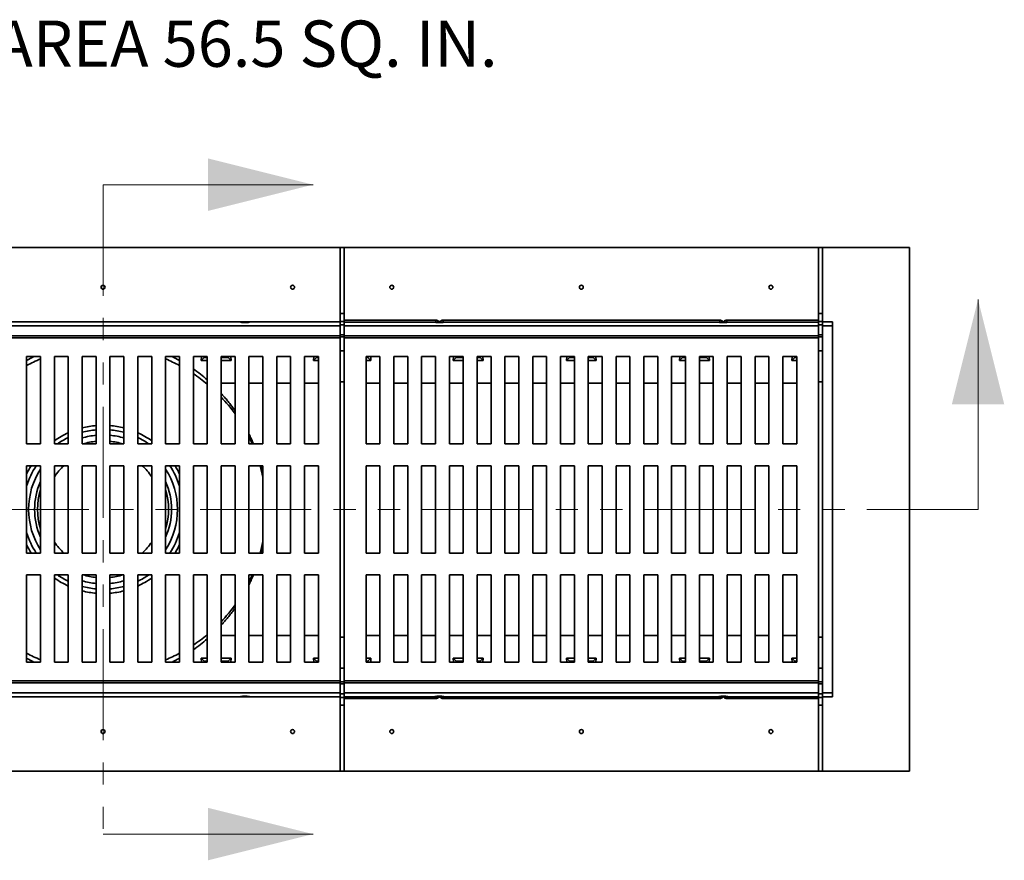
# Model space of a CAD drawing. Units: inches. Extents: x 3 to 134, y 1 to 175.
# Drawn here: x 43 to 78, y 97 to 128 of the extents above; entities that cross this region are included whole.
import ezdxf

# ---------------------------------------------------------------- set-up
doc = ezdxf.new("R2010")
doc.units = ezdxf.units.IN
doc.header["$LTSCALE"] = 16
doc.header["$MEASUREMENT"] = 0
doc.linetypes.add('PHANTOM', pattern=[0.5, 0.25, -0.05, 0.05, -0.05, 0.05, -0.05])
doc.styles.add('SLDTEXTSTYLE0', font='TXT', dxfattribs={"width": 0.605})

msp = doc.modelspace()

# ---------------------------------------------------------------- linework, layer by layer
at = {"color": 7, "linetype": 'PHANTOM', "lineweight": 18}
for p, q in [((45.589369, 121.5843928), (45.589369, 98.2015357)), ((77.0814089, 109.8929643), (14.2583879, 109.8929643))]:
    msp.add_line(p, q, dxfattribs=at)
at = {"color": 7, "linetype": 'Continuous', "lineweight": 18}
for p, q in [((45.589369, 121.5843928), (53.1484241, 121.5843928)), ((77.0814089, 109.8929643), (77.0814089, 117.4520194)), ((45.589369, 98.2015357), (53.1484241, 98.2015357))]:
    msp.add_line(p, q, dxfattribs=at)
at = {"color": 7, "linetype": 'Continuous', "lineweight": 35}
for p, q in [((54.1250833, 119.3215354), (37.0536547, 119.3215354)), ((54.2679407, 119.3215354), (54.1250833, 119.3215354)), ((54.1250833, 119.3215354), (54.1250833, 116.9470935)), ((71.3393694, 119.3215354), (54.2679407, 119.3215354)), ((54.2679407, 119.3215354), (54.2679407, 116.9470935)), ((71.3393694, 119.3215354), (71.3393694, 116.9470935)), ((71.4822274, 119.3215354), (71.3393694, 119.3215354)), ((74.6179413, 119.3215354), (71.4822274, 119.3215354)), ((71.4822274, 119.3215354), (71.4822274, 116.9470935)), ((74.6179413, 119.3215354), (74.6179413, 100.4643931)), ((54.2679407, 116.9470935), (54.1250833, 116.9470935)), ((54.1250833, 116.9470935), (54.1250833, 116.6619352)), ((54.2679407, 116.9470935), (54.2679407, 116.6619352)), ((71.4822274, 116.9470935), (71.3393694, 116.9470935)), ((71.3393694, 116.9470935), (71.3393694, 116.6619352)), ((71.4822274, 116.9470935), (71.4822274, 116.6619352)), ((50.6965119, 116.6429643), (40.4822261, 116.6429643)), ((54.1250833, 116.6429643), (50.6965119, 116.6429643)), ((54.2679407, 116.6619352), (54.1250833, 116.6619352)), ((54.1250833, 116.6619352), (54.1250833, 116.5358215)), ((54.2679407, 116.7073836), (57.5678402, 116.7073836)), ((54.2679407, 116.6619352), (54.2679407, 116.5358215)), ((57.5678402, 116.6389462), (54.2679407, 116.6389462)), ((57.5678402, 116.7073836), (57.5678402, 116.6389462)), ((57.8251835, 116.7073836), (57.8251835, 116.6389462)), ((57.8251835, 116.7073836), (67.7821253, 116.7073836)), ((67.7821253, 116.6389462), (57.8251835, 116.6389462)), ((67.7821253, 116.7073836), (67.7821253, 116.6389462)), ((68.0394699, 116.7073836), (68.0394699, 116.6389462)), ((68.0394699, 116.7073836), (71.3393694, 116.7073836)), ((71.3393694, 116.6389462), (68.0394699, 116.6389462)), ((71.4822274, 116.6619352), (71.3393694, 116.6619352)), ((71.3393694, 116.6619352), (71.3393694, 116.5358215)), ((71.4822274, 116.6619352), (71.4822274, 116.5358215)), ((71.8393699, 116.6429643), (71.4822274, 116.6429643)), ((71.8393699, 116.6429643), (71.8393699, 116.500107)), ((54.1250833, 116.500107), (37.0536547, 116.500107)), ((54.2679407, 116.5358215), (54.1250833, 116.5358215)), ((54.1250833, 116.5358215), (54.1250833, 116.1786784)), ((54.2679407, 116.5358215), (54.2679407, 116.1786784)), ((71.3393694, 116.500107), (54.2679407, 116.500107)), ((71.4822274, 116.5358215), (71.3393694, 116.5358215)), ((71.3393694, 116.5358215), (71.3393694, 116.1786784)), ((71.3393694, 116.500107), (71.3393694, 116.1429645)), ((71.4822274, 116.5358215), (71.4822274, 116.1786784)), ((71.8393699, 116.500107), (71.4822274, 116.500107)), ((71.4822274, 116.500107), (71.4822274, 103.2858216)), ((71.8393699, 116.500107), (71.8393699, 103.2858216)), ((54.1250833, 116.1429645), (37.0536547, 116.1429645)), ((54.1250833, 116.0715355), (37.0536547, 116.0715355)), ((54.2679407, 116.1786784), (54.1250833, 116.1786784)), ((54.1250833, 116.1786784), (54.1250833, 116.1742144)), ((54.1250833, 116.1742144), (54.1250833, 116.1429645)), ((54.1250833, 116.1429645), (54.1250833, 116.0715355)), ((54.2679407, 116.10725), (54.1250833, 116.10725)), ((54.1250833, 116.0715355), (54.1250833, 103.7143931)), ((54.2679407, 116.1786784), (54.2679407, 116.1742144)), ((54.2679407, 116.1742144), (54.2679407, 116.1429645)), ((71.3393694, 116.1429645), (54.2679407, 116.1429645)), ((54.2679407, 116.1429645), (54.2679407, 116.0715355)), ((54.2679407, 116.0715355), (54.2679407, 103.7143931)), ((71.3393694, 116.0715355), (54.2679407, 116.0715355)), ((71.4822274, 116.1786784), (71.3393694, 116.1786784)), ((71.3393694, 116.1429645), (71.3393694, 116.0715355)), ((71.4822274, 116.10725), (71.3393694, 116.10725)), ((71.3393694, 116.0715355), (71.3393694, 103.7143931)), ((54.2679407, 115.6072502), (54.1250833, 115.6072502)), ((71.4822274, 115.6072502), (71.3393694, 115.6072502)), ((43.3393689, 115.3929644), (42.8393689, 115.3929644)), ((42.8393689, 115.3929644), (42.8393689, 112.2501071)), ((43.3393689, 112.2501071), (43.3393689, 115.3929644)), ((44.339369, 115.3929644), (43.8393689, 115.3929644)), ((43.8393689, 115.3929644), (43.8393689, 112.2501071)), ((44.339369, 112.2501071), (44.339369, 115.3929644)), ((45.339369, 115.3929644), (44.839369, 115.3929644)), ((44.839369, 115.3929644), (44.839369, 112.2501071)), ((45.339369, 112.2501071), (45.339369, 115.3929644)), ((45.839369, 115.3929644), (45.839369, 112.2501071)), ((46.339369, 115.3929644), (45.839369, 115.3929644)), ((46.339369, 112.2501071), (46.339369, 115.3929644)), ((46.839369, 115.3929644), (46.839369, 112.2501071)), ((47.3393691, 115.3929644), (46.839369, 115.3929644)), ((47.3393691, 112.2501071), (47.3393691, 115.3929644)), ((48.3393691, 115.3929644), (47.8393691, 115.3929644)), ((47.8393691, 115.3929644), (47.8393691, 112.2501071)), ((48.3393691, 112.2501071), (48.3393691, 115.3929644)), ((48.8393689, 115.3929644), (48.8393689, 112.2501071)), ((49.3393691, 115.3929644), (48.8393689, 115.3929644)), ((49.1241936, 115.2492177), (49.1353227, 115.3929644)), ((49.1241936, 115.2492177), (49.2322262, 115.3572499)), ((49.1241936, 115.2492177), (49.3393691, 115.2492177)), ((49.2322262, 115.3929644), (49.2322262, 115.3572499)), ((49.2322262, 115.3572499), (49.3393691, 115.3572499)), ((49.3393691, 112.2501071), (49.3393691, 115.3929644)), ((49.8393689, 115.3929644), (49.8393689, 112.2501071)), ((50.3393691, 115.3929644), (49.8393689, 115.3929644)), ((49.8393689, 115.3572499), (50.0893692, 115.3572499)), ((49.8393689, 115.2492177), (50.1974014, 115.2492177)), ((50.0893692, 115.3572499), (50.0893692, 115.3929644)), ((50.1974014, 115.2492177), (50.0893692, 115.3572499)), ((50.1974014, 115.2492177), (50.1862726, 115.3929644)), ((50.3393691, 112.2501071), (50.3393691, 115.3929644)), ((50.8393689, 115.3929644), (50.8393689, 112.2501071)), ((51.3393687, 115.3929644), (50.8393689, 115.3929644)), ((51.3393687, 112.2501071), (51.3393687, 115.3929644)), ((51.8393692, 115.3929644), (51.8393692, 112.2501071)), ((52.3393691, 115.3929644), (51.8393692, 115.3929644)), ((52.3393691, 112.2501071), (52.3393691, 115.3929644)), ((52.8393689, 115.3929644), (52.8393689, 112.2501071)), ((53.3393687, 115.3929644), (52.8393689, 115.3929644)), ((53.1710369, 115.3929644), (53.1599078, 115.2492177)), ((53.1599078, 115.2492177), (53.2679404, 115.3572499)), ((53.1599078, 115.2492177), (53.3393687, 115.2492177)), ((53.2679404, 115.3929644), (53.2679404, 115.3572499)), ((53.2679404, 115.3572499), (53.3393687, 115.3572499)), ((53.3393687, 112.2501071), (53.3393687, 115.3929644)), ((55.0536546, 115.3929644), (55.0536546, 112.2501071)), ((55.5536545, 115.3929644), (55.0536546, 115.3929644)), ((55.0536546, 115.3572499), (55.125083, 115.3572499)), ((55.0536546, 115.2492177), (55.2331156, 115.2492177)), ((55.125083, 115.3572499), (55.125083, 115.3929644)), ((55.2331156, 115.2492177), (55.125083, 115.3572499)), ((55.2331156, 115.2492177), (55.2219865, 115.3929644)), ((55.5536545, 112.2501071), (55.5536545, 115.3929644)), ((56.5536548, 115.3929644), (56.053655, 115.3929644)), ((56.053655, 115.3929644), (56.053655, 112.2501071)), ((56.5536548, 112.2501071), (56.5536548, 115.3929644)), ((57.0536553, 115.3929644), (57.0536553, 112.2501071)), ((57.5536545, 115.3929644), (57.0536553, 115.3929644)), ((57.5536545, 112.2501071), (57.5536545, 115.3929644)), ((58.053655, 115.3929644), (58.053655, 112.2501071)), ((58.5536541, 115.3929644), (58.053655, 115.3929644)), ((58.1956226, 115.2492177), (58.2067511, 115.3929644)), ((58.1956226, 115.2492177), (58.3036552, 115.3572499)), ((58.1956226, 115.2492177), (58.5536541, 115.2492177)), ((58.3036552, 115.3929644), (58.3036552, 115.3572499)), ((58.3036552, 115.3572499), (58.5536541, 115.3572499)), ((58.5536541, 112.2501071), (58.5536541, 115.3929644)), ((59.0536546, 115.3929644), (59.0536546, 112.2501071)), ((59.5536551, 115.3929644), (59.0536546, 115.3929644)), ((59.0536546, 115.3572499), (59.1607982, 115.3572499)), ((59.0536546, 115.2492177), (59.2688294, 115.2492177)), ((59.1607982, 115.3572499), (59.1607982, 115.3929644)), ((59.2688294, 115.2492177), (59.1607982, 115.3572499)), ((59.2688294, 115.2492177), (59.257701, 115.3929644)), ((59.5536551, 112.2501071), (59.5536551, 115.3929644)), ((60.5536548, 115.3929644), (60.0536543, 115.3929644)), ((60.0536543, 115.3929644), (60.0536543, 112.2501071)), ((60.5536548, 112.2501071), (60.5536548, 115.3929644)), ((61.5536545, 115.3929644), (61.0536553, 115.3929644)), ((61.0536553, 115.3929644), (61.0536553, 112.2501071)), ((61.5536545, 112.2501071), (61.5536545, 115.3929644)), ((62.5536541, 115.3929644), (62.053655, 115.3929644)), ((62.053655, 115.3929644), (62.053655, 112.2501071)), ((62.2670503, 115.2492177), (62.2781801, 115.3929644)), ((62.2670503, 115.2492177), (62.3750829, 115.3572499)), ((62.2670503, 115.2492177), (62.5536541, 115.2492177)), ((62.3750829, 115.3929644), (62.3750829, 115.3572499)), ((62.3750829, 115.3572499), (62.5536541, 115.3572499)), ((62.5536541, 112.2501071), (62.5536541, 115.3929644)), ((63.5536551, 115.3929644), (63.0536546, 115.3929644)), ((63.0536546, 115.3929644), (63.0536546, 112.2501071)), ((63.0536546, 115.3572499), (63.2322259, 115.3572499)), ((63.0536546, 115.2492177), (63.3402584, 115.2492177)), ((63.2322259, 115.3572499), (63.2322259, 115.3929644)), ((63.3402584, 115.2492177), (63.2322259, 115.3572499)), ((63.3402584, 115.2492177), (63.32913, 115.3929644)), ((63.5536551, 112.2501071), (63.5536551, 115.3929644)), ((64.5536548, 115.3929644), (64.0536543, 115.3929644)), ((64.0536543, 115.3929644), (64.0536543, 112.2501071)), ((64.5536548, 112.2501071), (64.5536548, 115.3929644)), ((65.5536545, 115.3929644), (65.0536553, 115.3929644)), ((65.0536553, 115.3929644), (65.0536553, 112.2501071)), ((65.5536545, 112.2501071), (65.5536545, 115.3929644)), ((66.5536541, 115.3929644), (66.053655, 115.3929644)), ((66.053655, 115.3929644), (66.053655, 112.2501071)), ((66.3384793, 115.2492177), (66.3496078, 115.3929644)), ((66.3384793, 115.2492177), (66.4465119, 115.3572499)), ((66.3384793, 115.2492177), (66.5536541, 115.2492177)), ((66.4465119, 115.3929644), (66.4465119, 115.3572499)), ((66.4465119, 115.3572499), (66.5536541, 115.3572499)), ((66.5536541, 112.2501071), (66.5536541, 115.3929644)), ((67.5536551, 115.3929644), (67.0536546, 115.3929644)), ((67.0536546, 115.3929644), (67.0536546, 112.2501071)), ((67.0536546, 115.3572499), (67.3036549, 115.3572499)), ((67.0536546, 115.2492177), (67.4116875, 115.2492177)), ((67.3036549, 115.3572499), (67.3036549, 115.3929644)), ((67.4116875, 115.2492177), (67.3036549, 115.3572499)), ((67.4116875, 115.2492177), (67.4005577, 115.3929644)), ((67.5536551, 112.2501071), (67.5536551, 115.3929644)), ((68.5536535, 115.3929644), (68.0536543, 115.3929644)), ((68.0536543, 115.3929644), (68.0536543, 112.2501071)), ((68.5536535, 112.2501071), (68.5536535, 115.3929644)), ((69.5536545, 115.3929644), (69.053654, 115.3929644)), ((69.053654, 115.3929644), (69.053654, 112.2501071)), ((69.5536545, 112.2501071), (69.5536545, 115.3929644)), ((70.5536555, 115.3929644), (70.053655, 115.3929644)), ((70.053655, 115.3929644), (70.053655, 112.2501071)), ((70.3853223, 115.3929644), (70.3741925, 115.2492177)), ((70.3741925, 115.2492177), (70.4822264, 115.3572499)), ((70.3741925, 115.2492177), (70.5536555, 115.2492177)), ((70.4822264, 115.3929644), (70.4822264, 115.3572499)), ((70.4822264, 115.3572499), (70.5536555, 115.3572499)), ((70.5536555, 112.2501071), (70.5536555, 115.3929644)), ((54.2679407, 114.4884482), (54.1250833, 114.4884482)), ((71.4822274, 114.4884482), (71.3393694, 114.4884482)), ((42.8393689, 112.2501071), (43.3393689, 112.2501071)), ((43.8393689, 112.2501071), (44.339369, 112.2501071)), ((44.839369, 112.2501071), (45.339369, 112.2501071)), ((45.839369, 112.2501071), (46.339369, 112.2501071)), ((46.839369, 112.2501071), (47.3393691, 112.2501071)), ((47.8393691, 112.2501071), (48.3393691, 112.2501071)), ((48.8393689, 112.2501071), (49.3393691, 112.2501071)), ((49.8393689, 112.2501071), (50.3393691, 112.2501071)), ((50.8393689, 112.2501071), (51.3393687, 112.2501071)), ((51.8393692, 112.2501071), (52.3393691, 112.2501071)), ((52.8393689, 112.2501071), (53.3393687, 112.2501071)), ((55.0536546, 112.2501071), (55.5536545, 112.2501071)), ((56.053655, 112.2501071), (56.5536548, 112.2501071)), ((57.0536553, 112.2501071), (57.5536545, 112.2501071)), ((58.053655, 112.2501071), (58.5536541, 112.2501071)), ((59.0536546, 112.2501071), (59.5536551, 112.2501071)), ((60.0536543, 112.2501071), (60.5536548, 112.2501071)), ((61.0536553, 112.2501071), (61.5536545, 112.2501071)), ((62.053655, 112.2501071), (62.5536541, 112.2501071)), ((63.0536546, 112.2501071), (63.5536551, 112.2501071)), ((64.0536543, 112.2501071), (64.5536548, 112.2501071)), ((65.0536553, 112.2501071), (65.5536545, 112.2501071)), ((66.053655, 112.2501071), (66.5536541, 112.2501071)), ((67.0536546, 112.2501071), (67.5536551, 112.2501071)), ((68.0536543, 112.2501071), (68.5536535, 112.2501071)), ((69.053654, 112.2501071), (69.5536545, 112.2501071)), ((70.053655, 112.2501071), (70.5536555, 112.2501071)), ((43.3393689, 111.4643928), (42.8393689, 111.4643928)), ((42.8393689, 111.4643928), (42.8393689, 108.3215357)), ((43.3393689, 108.3215357), (43.3393689, 111.4643928)), ((44.339369, 111.4643928), (43.8393689, 111.4643928)), ((43.8393689, 111.4643928), (43.8393689, 108.3215357)), ((44.339369, 108.3215357), (44.339369, 111.4643928)), ((45.339369, 111.4643928), (44.839369, 111.4643928)), ((44.839369, 111.4643928), (44.839369, 108.3215357)), ((45.339369, 108.3215357), (45.339369, 111.4643928)), ((45.839369, 111.4643928), (45.839369, 108.3215357)), ((46.339369, 111.4643928), (45.839369, 111.4643928)), ((46.339369, 108.3215357), (46.339369, 111.4643928)), ((46.839369, 111.4643928), (46.839369, 108.3215357)), ((47.3393691, 111.4643928), (46.839369, 111.4643928)), ((47.3393691, 108.3215357), (47.3393691, 111.4643928)), ((47.8393691, 111.4643928), (47.8393691, 108.3215357)), ((48.3393691, 111.4643928), (47.8393691, 111.4643928)), ((48.3393691, 108.3215357), (48.3393691, 111.4643928)), ((49.3393691, 111.4643928), (48.8393689, 111.4643928)), ((48.8393689, 111.4643928), (48.8393689, 108.3215357)), ((49.3393691, 108.3215357), (49.3393691, 111.4643928)), ((49.8393689, 111.4643928), (49.8393689, 108.3215357)), ((50.3393691, 111.4643928), (49.8393689, 111.4643928)), ((50.3393691, 108.3215357), (50.3393691, 111.4643928)), ((50.8393689, 111.4643928), (50.8393689, 108.3215357)), ((51.3393687, 111.4643928), (50.8393689, 111.4643928)), ((51.3393687, 108.3215357), (51.3393687, 111.4643928)), ((51.8393692, 111.4643928), (51.8393692, 108.3215357)), ((52.3393691, 111.4643928), (51.8393692, 111.4643928)), ((52.3393691, 108.3215357), (52.3393691, 111.4643928)), ((52.8393689, 111.4643928), (52.8393689, 108.3215357)), ((53.3393687, 111.4643928), (52.8393689, 111.4643928)), ((53.3393687, 108.3215357), (53.3393687, 111.4643928)), ((55.0536546, 111.4643928), (55.0536546, 108.3215357)), ((55.5536545, 111.4643928), (55.0536546, 111.4643928)), ((55.5536545, 108.3215357), (55.5536545, 111.4643928)), ((56.053655, 111.4643928), (56.053655, 108.3215357)), ((56.5536548, 111.4643928), (56.053655, 111.4643928)), ((56.5536548, 108.3215357), (56.5536548, 111.4643928)), ((57.0536553, 111.4643928), (57.0536553, 108.3215357)), ((57.5536545, 111.4643928), (57.0536553, 111.4643928)), ((57.5536545, 108.3215357), (57.5536545, 111.4643928)), ((58.053655, 111.4643928), (58.053655, 108.3215357)), ((58.5536541, 111.4643928), (58.053655, 111.4643928)), ((58.5536541, 108.3215357), (58.5536541, 111.4643928)), ((59.0536546, 111.4643928), (59.0536546, 108.3215357)), ((59.5536551, 111.4643928), (59.0536546, 111.4643928)), ((59.5536551, 108.3215357), (59.5536551, 111.4643928)), ((60.0536543, 111.4643928), (60.0536543, 108.3215357)), ((60.5536548, 111.4643928), (60.0536543, 111.4643928)), ((60.5536548, 108.3215357), (60.5536548, 111.4643928)), ((61.5536545, 111.4643928), (61.0536553, 111.4643928)), ((61.0536553, 111.4643928), (61.0536553, 108.3215357)), ((61.5536545, 108.3215357), (61.5536545, 111.4643928)), ((62.5536541, 111.4643928), (62.053655, 111.4643928)), ((62.053655, 111.4643928), (62.053655, 108.3215357)), ((62.5536541, 108.3215357), (62.5536541, 111.4643928)), ((63.5536551, 111.4643928), (63.0536546, 111.4643928)), ((63.0536546, 111.4643928), (63.0536546, 108.3215357)), ((63.5536551, 108.3215357), (63.5536551, 111.4643928)), ((64.0536543, 111.4643928), (64.0536543, 108.3215357)), ((64.5536548, 111.4643928), (64.0536543, 111.4643928)), ((64.5536548, 108.3215357), (64.5536548, 111.4643928)), ((65.5536545, 111.4643928), (65.0536553, 111.4643928)), ((65.0536553, 111.4643928), (65.0536553, 108.3215357)), ((65.5536545, 108.3215357), (65.5536545, 111.4643928)), ((66.5536541, 111.4643928), (66.053655, 111.4643928)), ((66.053655, 111.4643928), (66.053655, 108.3215357)), ((66.5536541, 108.3215357), (66.5536541, 111.4643928)), ((67.5536551, 111.4643928), (67.0536546, 111.4643928)), ((67.0536546, 111.4643928), (67.0536546, 108.3215357)), ((67.5536551, 108.3215357), (67.5536551, 111.4643928)), ((68.5536535, 111.4643928), (68.0536543, 111.4643928)), ((68.0536543, 111.4643928), (68.0536543, 108.3215357)), ((68.5536535, 108.3215357), (68.5536535, 111.4643928)), ((69.5536545, 111.4643928), (69.053654, 111.4643928)), ((69.053654, 111.4643928), (69.053654, 108.3215357)), ((69.5536545, 108.3215357), (69.5536545, 111.4643928)), ((70.053655, 111.4643928), (70.053655, 108.3215357)), ((70.5536555, 111.4643928), (70.053655, 111.4643928)), ((70.5536555, 108.3215357), (70.5536555, 111.4643928)), ((42.8393689, 108.3215357), (43.3393689, 108.3215357)), ((43.8393689, 108.3215357), (44.339369, 108.3215357)), ((44.839369, 108.3215357), (45.339369, 108.3215357)), ((45.839369, 108.3215357), (46.339369, 108.3215357)), ((46.839369, 108.3215357), (47.3393691, 108.3215357)), ((47.8393691, 108.3215357), (48.3393691, 108.3215357)), ((48.8393689, 108.3215357), (49.3393691, 108.3215357)), ((49.8393689, 108.3215357), (50.3393691, 108.3215357)), ((50.8393689, 108.3215357), (51.3393687, 108.3215357)), ((51.8393692, 108.3215357), (52.3393691, 108.3215357)), ((52.8393689, 108.3215357), (53.3393687, 108.3215357)), ((55.0536546, 108.3215357), (55.5536545, 108.3215357)), ((56.053655, 108.3215357), (56.5536548, 108.3215357)), ((57.0536553, 108.3215357), (57.5536545, 108.3215357)), ((58.053655, 108.3215357), (58.5536541, 108.3215357)), ((59.0536546, 108.3215357), (59.5536551, 108.3215357)), ((60.0536543, 108.3215357), (60.5536548, 108.3215357)), ((61.0536553, 108.3215357), (61.5536545, 108.3215357)), ((62.053655, 108.3215357), (62.5536541, 108.3215357)), ((63.0536546, 108.3215357), (63.5536551, 108.3215357)), ((64.0536543, 108.3215357), (64.5536548, 108.3215357)), ((65.0536553, 108.3215357), (65.5536545, 108.3215357)), ((66.053655, 108.3215357), (66.5536541, 108.3215357)), ((67.0536546, 108.3215357), (67.5536551, 108.3215357)), ((68.0536543, 108.3215357), (68.5536535, 108.3215357)), ((69.053654, 108.3215357), (69.5536545, 108.3215357)), ((70.053655, 108.3215357), (70.5536555, 108.3215357)), ((43.3393689, 107.5358215), (42.8393689, 107.5358215)), ((42.8393689, 107.5358215), (42.8393689, 104.3929641)), ((43.3393689, 104.3929641), (43.3393689, 107.5358215)), ((44.339369, 107.5358215), (43.8393689, 107.5358215)), ((43.8393689, 107.5358215), (43.8393689, 104.3929641)), ((44.339369, 104.3929641), (44.339369, 107.5358215)), ((45.339369, 107.5358215), (44.839369, 107.5358215)), ((44.839369, 107.5358215), (44.839369, 104.3929641)), ((45.339369, 104.3929641), (45.339369, 107.5358215)), ((46.339369, 107.5358215), (45.839369, 107.5358215)), ((45.839369, 107.5358215), (45.839369, 104.3929641)), ((46.339369, 104.3929641), (46.339369, 107.5358215)), ((47.3393691, 107.5358215), (46.839369, 107.5358215)), ((46.839369, 107.5358215), (46.839369, 104.3929641)), ((47.3393691, 104.3929641), (47.3393691, 107.5358215)), ((48.3393691, 107.5358215), (47.8393691, 107.5358215)), ((47.8393691, 107.5358215), (47.8393691, 104.3929641)), ((48.3393691, 104.3929641), (48.3393691, 107.5358215)), ((49.3393691, 107.5358215), (48.8393689, 107.5358215)), ((48.8393689, 107.5358215), (48.8393689, 104.3929641)), ((49.3393691, 104.3929641), (49.3393691, 107.5358215)), ((50.3393691, 107.5358215), (49.8393689, 107.5358215)), ((49.8393689, 107.5358215), (49.8393689, 104.3929641)), ((50.3393691, 104.3929641), (50.3393691, 107.5358215)), ((51.3393687, 107.5358215), (50.8393689, 107.5358215)), ((50.8393689, 107.5358215), (50.8393689, 104.3929641)), ((51.3393687, 104.3929641), (51.3393687, 107.5358215)), ((52.3393691, 107.5358215), (51.8393692, 107.5358215)), ((51.8393692, 107.5358215), (51.8393692, 104.3929641)), ((52.3393691, 104.3929641), (52.3393691, 107.5358215)), ((53.3393687, 107.5358215), (52.8393689, 107.5358215)), ((52.8393689, 107.5358215), (52.8393689, 104.3929641)), ((53.3393687, 104.3929641), (53.3393687, 107.5358215)), ((55.5536545, 107.5358215), (55.0536546, 107.5358215)), ((55.0536546, 107.5358215), (55.0536546, 104.3929641)), ((55.5536545, 104.3929641), (55.5536545, 107.5358215)), ((56.053655, 107.5358215), (56.053655, 104.3929641)), ((56.5536548, 107.5358215), (56.053655, 107.5358215)), ((56.5536548, 104.3929641), (56.5536548, 107.5358215)), ((57.0536553, 107.5358215), (57.0536553, 104.3929641)), ((57.5536545, 107.5358215), (57.0536553, 107.5358215)), ((57.5536545, 104.3929641), (57.5536545, 107.5358215)), ((58.053655, 107.5358215), (58.053655, 104.3929641)), ((58.5536541, 107.5358215), (58.053655, 107.5358215)), ((58.5536541, 104.3929641), (58.5536541, 107.5358215)), ((59.0536546, 107.5358215), (59.0536546, 104.3929641)), ((59.5536551, 107.5358215), (59.0536546, 107.5358215)), ((59.5536551, 104.3929641), (59.5536551, 107.5358215)), ((60.5536548, 107.5358215), (60.0536543, 107.5358215)), ((60.0536543, 107.5358215), (60.0536543, 104.3929641)), ((60.5536548, 104.3929641), (60.5536548, 107.5358215)), ((61.5536545, 107.5358215), (61.0536553, 107.5358215)), ((61.0536553, 107.5358215), (61.0536553, 104.3929641)), ((61.5536545, 104.3929641), (61.5536545, 107.5358215)), ((62.053655, 107.5358215), (62.053655, 104.3929641)), ((62.5536541, 107.5358215), (62.053655, 107.5358215)), ((62.5536541, 104.3929641), (62.5536541, 107.5358215)), ((63.5536551, 107.5358215), (63.0536546, 107.5358215)), ((63.0536546, 107.5358215), (63.0536546, 104.3929641)), ((63.5536551, 104.3929641), (63.5536551, 107.5358215)), ((64.5536548, 107.5358215), (64.0536543, 107.5358215)), ((64.0536543, 107.5358215), (64.0536543, 104.3929641)), ((64.5536548, 104.3929641), (64.5536548, 107.5358215)), ((65.0536553, 107.5358215), (65.0536553, 104.3929641)), ((65.5536545, 107.5358215), (65.0536553, 107.5358215)), ((65.5536545, 104.3929641), (65.5536545, 107.5358215)), ((66.5536541, 107.5358215), (66.053655, 107.5358215)), ((66.053655, 107.5358215), (66.053655, 104.3929641)), ((66.5536541, 104.3929641), (66.5536541, 107.5358215)), ((67.0536546, 107.5358215), (67.0536546, 104.3929641)), ((67.5536551, 107.5358215), (67.0536546, 107.5358215)), ((67.5536551, 104.3929641), (67.5536551, 107.5358215)), ((68.0536543, 107.5358215), (68.0536543, 104.3929641)), ((68.5536535, 107.5358215), (68.0536543, 107.5358215)), ((68.5536535, 104.3929641), (68.5536535, 107.5358215)), ((69.053654, 107.5358215), (69.053654, 104.3929641)), ((69.5536545, 107.5358215), (69.053654, 107.5358215)), ((69.5536545, 104.3929641), (69.5536545, 107.5358215)), ((70.5536555, 107.5358215), (70.053655, 107.5358215)), ((70.053655, 107.5358215), (70.053655, 104.3929641)), ((70.5536555, 104.3929641), (70.5536555, 107.5358215)), ((54.2679407, 105.2974804), (54.1250833, 105.2974804)), ((71.4822274, 105.2974804), (71.3393694, 105.2974804)), ((42.8393689, 104.3929641), (43.3393689, 104.3929641)), ((43.8393689, 104.3929641), (44.339369, 104.3929641)), ((44.839369, 104.3929641), (45.339369, 104.3929641)), ((45.839369, 104.3929641), (46.339369, 104.3929641)), ((46.839369, 104.3929641), (47.3393691, 104.3929641)), ((47.8393691, 104.3929641), (48.3393691, 104.3929641)), ((48.8393689, 104.3929641), (49.3393691, 104.3929641)), ((49.1241936, 104.5367109), (49.2322262, 104.4286786)), ((49.3393691, 104.5367109), (49.1241936, 104.5367109)), ((49.1241936, 104.5367109), (49.1353227, 104.3929641)), ((49.3393691, 104.4286786), (49.2322262, 104.4286786)), ((49.2322262, 104.4286786), (49.2322262, 104.3929641)), ((50.1974014, 104.5367109), (49.8393689, 104.5367109)), ((50.0893692, 104.4286786), (49.8393689, 104.4286786)), ((49.8393689, 104.3929641), (50.3393691, 104.3929641)), ((50.1974014, 104.5367109), (50.0893692, 104.4286786)), ((50.0893692, 104.3929641), (50.0893692, 104.4286786)), ((50.1862726, 104.3929641), (50.1974014, 104.5367109)), ((50.8393689, 104.3929641), (51.3393687, 104.3929641)), ((51.8393692, 104.3929641), (52.3393691, 104.3929641)), ((52.8393689, 104.3929641), (53.3393687, 104.3929641)), ((53.1599078, 104.5367109), (53.1710369, 104.3929641)), ((53.1599078, 104.5367109), (53.2679404, 104.4286786)), ((53.3393687, 104.5367109), (53.1599078, 104.5367109)), ((53.2679404, 104.4286786), (53.2679404, 104.3929641)), ((53.3393687, 104.4286786), (53.2679404, 104.4286786)), ((55.2331156, 104.5367109), (55.0536546, 104.5367109)), ((55.125083, 104.4286786), (55.0536546, 104.4286786)), ((55.0536546, 104.3929641), (55.5536545, 104.3929641)), ((55.2331156, 104.5367109), (55.125083, 104.4286786)), ((55.125083, 104.3929641), (55.125083, 104.4286786)), ((55.2219865, 104.3929641), (55.2331156, 104.5367109)), ((56.053655, 104.3929641), (56.5536548, 104.3929641)), ((57.0536553, 104.3929641), (57.5536545, 104.3929641)), ((58.053655, 104.3929641), (58.5536541, 104.3929641)), ((58.1956226, 104.5367109), (58.3036552, 104.4286786)), ((58.5536541, 104.5367109), (58.1956226, 104.5367109)), ((58.1956226, 104.5367109), (58.2067511, 104.3929641)), ((58.5536541, 104.4286786), (58.3036552, 104.4286786)), ((58.3036552, 104.4286786), (58.3036552, 104.3929641)), ((59.2688294, 104.5367109), (59.0536546, 104.5367109)), ((59.1607982, 104.4286786), (59.0536546, 104.4286786)), ((59.0536546, 104.3929641), (59.5536551, 104.3929641)), ((59.2688294, 104.5367109), (59.1607982, 104.4286786)), ((59.1607982, 104.3929641), (59.1607982, 104.4286786)), ((59.257701, 104.3929641), (59.2688294, 104.5367109)), ((60.0536543, 104.3929641), (60.5536548, 104.3929641)), ((61.0536553, 104.3929641), (61.5536545, 104.3929641)), ((62.053655, 104.3929641), (62.5536541, 104.3929641)), ((62.2670503, 104.5367109), (62.3750829, 104.4286786)), ((62.5536541, 104.5367109), (62.2670503, 104.5367109)), ((62.2670503, 104.5367109), (62.2781801, 104.3929641)), ((62.5536541, 104.4286786), (62.3750829, 104.4286786)), ((62.3750829, 104.4286786), (62.3750829, 104.3929641)), ((63.3402584, 104.5367109), (63.0536546, 104.5367109)), ((63.2322259, 104.4286786), (63.0536546, 104.4286786)), ((63.0536546, 104.3929641), (63.5536551, 104.3929641)), ((63.3402584, 104.5367109), (63.2322259, 104.4286786)), ((63.2322259, 104.3929641), (63.2322259, 104.4286786)), ((63.32913, 104.3929641), (63.3402584, 104.5367109)), ((64.0536543, 104.3929641), (64.5536548, 104.3929641)), ((65.0536553, 104.3929641), (65.5536545, 104.3929641)), ((66.053655, 104.3929641), (66.5536541, 104.3929641)), ((66.3384793, 104.5367109), (66.4465119, 104.4286786)), ((66.5536541, 104.5367109), (66.3384793, 104.5367109)), ((66.3384793, 104.5367109), (66.3496078, 104.3929641)), ((66.5536541, 104.4286786), (66.4465119, 104.4286786)), ((66.4465119, 104.4286786), (66.4465119, 104.3929641)), ((67.4116875, 104.5367109), (67.0536546, 104.5367109)), ((67.3036549, 104.4286786), (67.0536546, 104.4286786)), ((67.0536546, 104.3929641), (67.5536551, 104.3929641)), ((67.4116875, 104.5367109), (67.3036549, 104.4286786)), ((67.3036549, 104.3929641), (67.3036549, 104.4286786)), ((67.4005577, 104.3929641), (67.4116875, 104.5367109)), ((68.0536543, 104.3929641), (68.5536535, 104.3929641)), ((69.053654, 104.3929641), (69.5536545, 104.3929641)), ((70.053655, 104.3929641), (70.5536555, 104.3929641)), ((70.3741925, 104.5367109), (70.4822264, 104.4286786)), ((70.5536555, 104.5367109), (70.3741925, 104.5367109)), ((70.3741925, 104.5367109), (70.3853223, 104.3929641)), ((70.5536555, 104.4286786), (70.4822264, 104.4286786)), ((70.4822264, 104.4286786), (70.4822264, 104.3929641)), ((54.2679407, 104.1786784), (54.1250833, 104.1786784)), ((71.4822274, 104.1786784), (71.3393694, 104.1786784)), ((54.1250833, 103.7143931), (37.0536547, 103.7143931)), ((54.1250833, 103.642964), (37.0536547, 103.642964)), ((54.1250833, 103.7143931), (54.1250833, 103.642964)), ((54.2679407, 103.6786785), (54.1250833, 103.6786785)), ((54.1250833, 103.642964), (54.1250833, 103.6117142)), ((54.1250833, 103.6117142), (54.1250833, 103.6072502)), ((54.2679407, 103.6072502), (54.1250833, 103.6072502)), ((54.1250833, 103.6072502), (54.1250833, 103.2501071)), ((71.3393694, 103.7143931), (54.2679407, 103.7143931)), ((54.2679407, 103.7143931), (54.2679407, 103.642964)), ((71.3393694, 103.642964), (54.2679407, 103.642964)), ((54.2679407, 103.642964), (54.2679407, 103.6117142)), ((54.2679407, 103.6117142), (54.2679407, 103.6072502)), ((54.2679407, 103.6072502), (54.2679407, 103.2501071)), ((71.3393694, 103.7143931), (71.3393694, 103.642964)), ((71.4822274, 103.6786785), (71.3393694, 103.6786785)), ((71.3393694, 103.642964), (71.3393694, 103.2858216)), ((71.4822274, 103.6072502), (71.3393694, 103.6072502)), ((71.3393694, 103.6072502), (71.3393694, 103.2501071)), ((71.4822274, 103.6072502), (71.4822274, 103.2501071)), ((54.1250833, 103.2858216), (37.0536547, 103.2858216)), ((50.6965119, 103.1429642), (40.4822261, 103.1429642)), ((54.1250833, 103.1429642), (50.6965119, 103.1429642)), ((54.2679407, 103.2501071), (54.1250833, 103.2501071)), ((54.1250833, 103.2501071), (54.1250833, 103.1239933)), ((54.2679407, 103.1239933), (54.1250833, 103.1239933)), ((54.1250833, 103.1239933), (54.1250833, 102.838835)), ((71.3393694, 103.2858216), (54.2679407, 103.2858216)), ((54.2679407, 103.2501071), (54.2679407, 103.1239933)), ((54.2679407, 103.1469823), (57.5678402, 103.1469823)), ((54.2679407, 103.1239933), (54.2679407, 102.838835)), ((57.5678402, 103.1469823), (57.5678402, 103.0785449)), ((57.8251835, 103.1469823), (67.7821253, 103.1469823)), ((57.8251835, 103.1469823), (57.8251835, 103.0785449)), ((67.7821253, 103.1469823), (67.7821253, 103.0785449)), ((68.0394699, 103.1469823), (71.3393694, 103.1469823)), ((68.0394699, 103.1469823), (68.0394699, 103.0785449)), ((71.4822274, 103.2501071), (71.3393694, 103.2501071)), ((71.3393694, 103.2501071), (71.3393694, 103.1239933)), ((71.4822274, 103.1239933), (71.3393694, 103.1239933)), ((71.3393694, 103.1239933), (71.3393694, 102.838835)), ((71.8393699, 103.2858216), (71.4822274, 103.2858216)), ((71.4822274, 103.2501071), (71.4822274, 103.1239933)), ((71.8393699, 103.1429642), (71.4822274, 103.1429642)), ((71.4822274, 103.1239933), (71.4822274, 102.838835)), ((71.8393699, 103.2858216), (71.8393699, 103.1429642)), ((54.2679407, 102.838835), (54.1250833, 102.838835)), ((54.1250833, 102.838835), (54.1250833, 100.4643931)), ((57.5678402, 103.0785449), (54.2679407, 103.0785449)), ((54.2679407, 102.838835), (54.2679407, 100.4643931)), ((67.7821253, 103.0785449), (57.8251835, 103.0785449)), ((71.3393694, 103.0785449), (68.0394699, 103.0785449)), ((71.3393694, 102.838835), (71.3393694, 100.4643931)), ((71.4822274, 102.838835), (71.3393694, 102.838835)), ((71.4822274, 102.838835), (71.4822274, 100.4643931)), ((54.1250833, 100.4643931), (37.0536547, 100.4643931)), ((54.2679407, 100.4643931), (54.1250833, 100.4643931)), ((71.3393694, 100.4643931), (54.2679407, 100.4643931)), ((71.4822274, 100.4643931), (71.3393694, 100.4643931)), ((74.6179413, 100.4643931), (71.4822274, 100.4643931))]:
    msp.add_line(p, q, dxfattribs=at)
at = {"color": 8, "linetype": 'Continuous', "lineweight": 35}
for p, q in [((50.3393691, 114.4347993), (49.8393689, 114.4347993)), ((51.3393687, 114.4347993), (50.8393689, 114.4347993)), ((52.3393691, 114.4347993), (51.8393692, 114.4347993)), ((53.3393687, 114.4347993), (52.8393689, 114.4347993)), ((55.5536545, 114.4347993), (55.0536546, 114.4347993)), ((56.5536548, 114.4347993), (56.053655, 114.4347993)), ((57.5536545, 114.4347993), (57.0536553, 114.4347993)), ((58.5536541, 114.4347993), (58.053655, 114.4347993)), ((59.5536551, 114.4347993), (59.0536546, 114.4347993)), ((60.5536548, 114.4347993), (60.0536543, 114.4347993)), ((61.5536545, 114.4347993), (61.0536553, 114.4347993)), ((62.5536541, 114.4347993), (62.053655, 114.4347993)), ((63.5536551, 114.4347993), (63.0536546, 114.4347993)), ((64.5536548, 114.4347993), (64.0536543, 114.4347993)), ((65.5536545, 114.4347993), (65.0536553, 114.4347993)), ((66.5536541, 114.4347993), (66.053655, 114.4347993)), ((67.5536551, 114.4347993), (67.0536546, 114.4347993)), ((68.5536535, 114.4347993), (68.0536543, 114.4347993)), ((69.5536545, 114.4347993), (69.053654, 114.4347993)), ((70.5536555, 114.4347993), (70.053655, 114.4347993)), ((50.3393691, 105.3511292), (49.8393689, 105.3511292)), ((51.3393687, 105.3511292), (50.8393689, 105.3511292)), ((52.3393691, 105.3511292), (51.8393692, 105.3511292)), ((53.3393687, 105.3511292), (52.8393689, 105.3511292)), ((55.5536545, 105.3511292), (55.0536546, 105.3511292)), ((56.5536548, 105.3511292), (56.053655, 105.3511292)), ((57.5536545, 105.3511292), (57.0536553, 105.3511292)), ((58.5536541, 105.3511292), (58.053655, 105.3511292)), ((59.5536551, 105.3511292), (59.0536546, 105.3511292)), ((60.5536548, 105.3511292), (60.0536543, 105.3511292)), ((61.5536545, 105.3511292), (61.0536553, 105.3511292)), ((62.5536541, 105.3511292), (62.053655, 105.3511292)), ((63.5536551, 105.3511292), (63.0536546, 105.3511292)), ((64.5536548, 105.3511292), (64.0536543, 105.3511292)), ((65.5536545, 105.3511292), (65.0536553, 105.3511292)), ((66.5536541, 105.3511292), (66.053655, 105.3511292)), ((67.5536551, 105.3511292), (67.0536546, 105.3511292)), ((68.5536535, 105.3511292), (68.0536543, 105.3511292)), ((69.5536545, 105.3511292), (69.053654, 105.3511292)), ((70.5536555, 105.3511292), (70.053655, 105.3511292))]:
    msp.add_line(p, q, dxfattribs=at)
at = {"color": 7, "linetype": 'Continuous', "lineweight": 35, "flags": 128}
for points in [[(50.6965119, 116.6429643), (50.6741447, 116.6428665), (50.652213, 116.6425761), (50.6311435, 116.6420974), (50.6113463, 116.641441), (50.5932068, 116.640619), (50.577078, 116.6396475), (50.5632737, 116.6385453), (50.5520628, 116.6373337), (50.5436635, 116.6360371), (50.5382391, 116.63468), (50.5358955, 116.6332888), (50.5366779, 116.6318916), (50.5405716, 116.6305137), (50.5475003, 116.6291835), (50.5573293, 116.6279264), (50.5698674, 116.6267672), (50.5848705, 116.6257279), (50.6020462, 116.6248288), (50.621061, 116.6240873), (50.6415442, 116.6235187), (50.6630974, 116.6231332), (50.685301, 116.6229388), (50.7077228, 116.6229388), (50.7299263, 116.6231332), (50.7514796, 116.6235187), (50.7719627, 116.6240873), (50.7909772, 116.6248288), (50.8081532, 116.6257279), (50.8231563, 116.6267672), (50.8356944, 116.6279264), (50.8455235, 116.6291835), (50.8524521, 116.6305137), (50.8563458, 116.6318916), (50.8571283, 116.6332888), (50.8547847, 116.63468), (50.8493602, 116.6360371), (50.8409609, 116.6373337), (50.82975, 116.6385453), (50.8159458, 116.6396475), (50.799817, 116.640619), (50.7816775, 116.641441), (50.7618802, 116.6420974), (50.7408107, 116.6425761), (50.718879, 116.6428665), (50.6965119, 116.6429643)], [(57.5678402, 116.6389462), (57.5557919, 116.6377816), (57.5464308, 116.6365252), (57.539938, 116.6352003), (57.5364355, 116.6338319), (57.5359917, 116.632446), (57.5386145, 116.6310702), (57.5442545, 116.62973), (57.5528016, 116.6284514), (57.564095, 116.6272579), (57.5779187, 116.6261731), (57.5940073, 116.6252177), (57.612055, 116.6244098), (57.6317158, 116.6237648), (57.6526143, 116.6232955), (57.6743509, 116.6230099), (57.6965125, 116.622914), (57.7186728, 116.6230099), (57.7404094, 116.6232955), (57.7613079, 116.6237648), (57.7809688, 116.6244098), (57.7990164, 116.6252177), (57.815105, 116.6261731), (57.8289287, 116.6272579), (57.8402221, 116.6284514), (57.8487692, 116.62973), (57.8544092, 116.6310702), (57.8570321, 116.632446), (57.8565882, 116.6338319), (57.8530857, 116.6352003), (57.8465929, 116.6365252), (57.8372318, 116.6377816), (57.8251835, 116.6389462)], [(67.7821253, 116.6389462), (67.770077, 116.6377816), (67.7607172, 116.6365252), (67.7542231, 116.6352003), (67.7507219, 116.6338319), (67.750278, 116.632446), (67.7529009, 116.6310702), (67.7585396, 116.62973), (67.767088, 116.6284514), (67.7783814, 116.6272579), (67.7922051, 116.6261731), (67.8082937, 116.6252177), (67.82634, 116.6244098), (67.8460008, 116.6237648), (67.8668993, 116.6232955), (67.8886373, 116.6230099), (67.9107976, 116.622914), (67.9329579, 116.6230099), (67.9546958, 116.6232955), (67.9755943, 116.6237648), (67.9952551, 116.6244098), (68.0133015, 116.6252177), (68.02939, 116.6261731), (68.0432138, 116.6272579), (68.0545071, 116.6284514), (68.0630556, 116.62973), (68.0686942, 116.6310702), (68.0713171, 116.632446), (68.0708733, 116.6338319), (68.0673721, 116.6352003), (68.0608779, 116.6365252), (68.0515182, 116.6377816), (68.0394699, 116.6389462)], [(44.339369, 112.2619821), (44.3291936, 112.2565849), (44.3171181, 112.2501071)], [(46.8616199, 112.2501071), (46.8495444, 112.2565849), (46.839369, 112.2619821)], [(44.3171181, 107.5358215), (44.3291936, 107.5293436), (44.339369, 107.5239465)], [(46.839369, 107.5239465), (46.8495444, 107.5293436), (46.8616199, 107.5358215)], [(50.6965119, 103.1429642), (50.718879, 103.1430621), (50.7408107, 103.1433524), (50.7618802, 103.1438311), (50.7816775, 103.1444875), (50.799817, 103.1453095), (50.8159458, 103.146281), (50.82975, 103.1473833), (50.8409609, 103.1485948), (50.8493602, 103.1498915), (50.8547847, 103.1512485), (50.8571283, 103.1526397), (50.8563458, 103.154037), (50.8524521, 103.1554148), (50.8455235, 103.156745), (50.8356944, 103.1580021), (50.8231563, 103.1591614), (50.8081532, 103.1602006), (50.7909772, 103.1610997), (50.7719627, 103.1618412), (50.7514796, 103.1624098), (50.7299263, 103.1627953), (50.7077228, 103.1629897), (50.685301, 103.1629897), (50.6630974, 103.1627953), (50.6415442, 103.1624098), (50.621061, 103.1618412), (50.6020462, 103.1610997), (50.5848705, 103.1602006), (50.5698674, 103.1591614), (50.5573293, 103.1580021), (50.5475003, 103.156745), (50.5405716, 103.1554148), (50.5366779, 103.154037), (50.5358955, 103.1526397), (50.5382391, 103.1512485), (50.5436635, 103.1498915), (50.5520628, 103.1485948), (50.5632737, 103.1473833), (50.577078, 103.146281), (50.5932068, 103.1453095), (50.6113463, 103.1444875), (50.6311435, 103.1438311), (50.652213, 103.1433524), (50.6741447, 103.1430621), (50.6965119, 103.1429642)], [(57.8251835, 103.1469823), (57.8372318, 103.1481469), (57.8465929, 103.1494034), (57.8530857, 103.1507282), (57.8565882, 103.1520966), (57.8570321, 103.1534825), (57.8544092, 103.1548583), (57.8487692, 103.1561986), (57.8402221, 103.1574772), (57.8289287, 103.1586706), (57.815105, 103.1597554), (57.7990164, 103.1607108), (57.7809688, 103.1615187), (57.7613079, 103.1621637), (57.7404094, 103.1626331), (57.7186728, 103.1629187), (57.6965125, 103.1630146), (57.6743509, 103.1629187), (57.6526143, 103.1626331), (57.6317158, 103.1621637), (57.612055, 103.1615187), (57.5940073, 103.1607108), (57.5779187, 103.1597554), (57.564095, 103.1586706), (57.5528016, 103.1574772), (57.5442545, 103.1561986), (57.5386145, 103.1548583), (57.5359917, 103.1534825), (57.5364355, 103.1520966), (57.539938, 103.1507282), (57.5464308, 103.1494034), (57.5557919, 103.1481469), (57.5678402, 103.1469823)], [(68.0394699, 103.1469823), (68.0515182, 103.1481469), (68.0608779, 103.1494034), (68.0673721, 103.1507282), (68.0708733, 103.1520966), (68.0713171, 103.1534825), (68.0686942, 103.1548583), (68.0630556, 103.1561986), (68.0545071, 103.1574772), (68.0432138, 103.1586706), (68.02939, 103.1597554), (68.0133015, 103.1607108), (67.9952551, 103.1615187), (67.9755943, 103.1621637), (67.9546958, 103.1626331), (67.9329579, 103.1629187), (67.9107976, 103.1630146), (67.8886373, 103.1629187), (67.8668993, 103.1626331), (67.8460008, 103.1621637), (67.82634, 103.1615187), (67.8082937, 103.1607108), (67.7922051, 103.1597554), (67.7783814, 103.1586706), (67.767088, 103.1574772), (67.7585396, 103.1561986), (67.7529009, 103.1548583), (67.750278, 103.1534825), (67.7507219, 103.1520966), (67.7542231, 103.1507282), (67.7607172, 103.1494034), (67.770077, 103.1481469), (67.7821253, 103.1469823)]]:
    msp.add_lwpolyline(points, dxfattribs=at)
at = {"color": 7, "linetype": 'Continuous', "lineweight": 35}
for centre in [(45.589369, 117.8929643), (52.4107976, 117.8929643), (55.9822261, 117.8929643), (62.8036547, 117.8929643), (69.6250833, 117.8929643), (45.589369, 101.8929643), (52.4107976, 101.8929643), (55.9822261, 101.8929643), (62.8036547, 101.8929643), (69.6250833, 101.8929643)]:
    msp.add_circle(centre, 0.0714286, dxfattribs=at)
for centre, radius, start, end in [((57.6855603, 114.9314418), 1.7115575, 89.63336168, 93.94388706), ((57.7074637, 114.931447), 1.7115524, 86.05611024, 90.36660376), ((67.899846, 114.9314187), 1.7115807, 89.63339082, 93.94385792), ((67.9217491, 114.9314187), 1.7115807, 86.05614208, 90.36660918), ((45.589369, 109.8929643), 5.866309, 112.55351051, 117.95504049), ((45.589369, 109.8929643), 5.866309, 62.04495951, 67.44648949), ((45.589369, 109.8929643), 5.866309, 50.26456666, 56.35737497), ((45.589369, 109.8929643), 5.866309, 35.93254394, 43.57472681), ((45.589369, 109.8929643), 3.0291803, 94.73403835, 104.33504899), ((45.589369, 109.8929643), 2.8743031, 94.98975464, 105.12541954), ((45.589369, 109.8929643), 3.0291803, 75.66495101, 85.26596165), ((45.589369, 109.8929643), 2.8743031, 74.87458046, 85.01024536), ((45.589369, 109.8929643), 3.0291803, 114.37159441, 125.28992076), ((45.589369, 109.8929643), 2.8743031, 115.77816942, 124.90774029), ((45.589369, 109.8929643), 2.6785714, 95.35540061, 106.26020471), ((45.589369, 109.8929643), 2.4642857, 95.8226323, 106.95742629), ((45.589369, 109.8929643), 2.6785714, 73.73979529, 84.64459939), ((45.589369, 109.8929643), 2.4642857, 73.04257371, 84.1773677), ((45.589369, 109.8929643), 3.0291803, 54.71007924, 65.62840559), ((45.589369, 109.8929643), 2.8743031, 55.09225971, 64.22183058), ((45.589369, 109.8929643), 5.866309, 23.69139224, 26.49915789), ((45.589369, 109.8929643), 3.0291803, 148.75064519, 155.20804349), ((45.589369, 109.8929643), 2.8743031, 146.85796652, 163.08819549), ((45.589369, 109.8929643), 2.6785714, 147.14011962, 180), ((45.589369, 109.8929643), 2.1085714, 131.81878308, 146.0931707), ((45.589369, 109.8929643), 2.1085714, 33.9068293, 48.18121692), ((45.589369, 109.8929643), 2.6785714, 327.14011962, 32.85988038), ((45.589369, 109.8929643), 2.8743031, 16.91180451, 33.14203348), ((45.589369, 109.8929643), 3.0291803, 24.79195651, 31.24935481), ((45.589369, 109.8929643), 5.866309, 11.42831113, 15.53776518), ((45.589369, 109.8929643), 2.4642857, 155.92938538, 204.07061462), ((45.589369, 109.8929643), 2.3571429, 162.6585572, 197.3414428), ((45.589369, 109.8929643), 2.4642857, 335.92938538, 24.07061462), ((45.589369, 109.8929643), 2.3571429, 342.6585572, 17.3414428), ((45.589369, 109.8929643), 2.6785714, 180, 212.85988038), ((45.589369, 109.8929643), 2.8743031, 196.91180451, 213.14203348), ((45.589369, 109.8929643), 2.8743031, 326.85796652, 343.08819549), ((45.589369, 109.8929643), 3.0291803, 204.79195651, 211.24935481), ((45.589369, 109.8929643), 2.1085714, 213.9068293, 228.18121692), ((45.589369, 109.8929643), 2.1085714, 311.81878308, 326.0931707), ((45.589369, 109.8929643), 3.0291803, 328.75064519, 335.20804349), ((45.589369, 109.8929643), 5.866309, 344.46223482, 348.57168887), ((45.589369, 109.8929643), 3.0291803, 234.71007924, 245.62840559), ((45.589369, 109.8929643), 2.8743031, 235.09225971, 244.22183058), ((45.589369, 109.8929643), 2.4642857, 253.04257371, 264.1773677), ((45.589369, 109.8929643), 2.4642857, 275.8226323, 286.95742629), ((45.589369, 109.8929643), 2.8743031, 295.77816942, 304.90774029), ((45.589369, 109.8929643), 3.0291803, 294.37159441, 305.28992076), ((45.589369, 109.8929643), 5.866309, 333.50084211, 336.30860776), ((45.589369, 109.8929643), 2.6785714, 253.73979529, 264.64459939), ((45.589369, 109.8929643), 2.8743031, 254.87458046, 265.01024536), ((45.589369, 109.8929643), 2.6785714, 275.35540061, 286.26020471), ((45.589369, 109.8929643), 2.8743031, 274.98975464, 285.12541954), ((45.589369, 109.8929643), 3.0291803, 255.66495101, 265.26596165), ((45.589369, 109.8929643), 3.0291803, 274.73403835, 284.33504899), ((45.589369, 109.8929643), 5.866309, 316.42527319, 324.06745606), ((45.589369, 109.8929643), 5.866309, 303.64262503, 309.73543334), ((45.589369, 109.8929643), 5.866309, 242.04495951, 247.44648949), ((45.589369, 109.8929643), 5.866309, 292.55351051, 297.95504049), ((57.6855603, 104.8544867), 1.7115575, 266.05611294, 270.36663832), ((57.7074637, 104.8544815), 1.7115524, 269.63339624, 273.94388976), ((67.899846, 104.8545098), 1.7115807, 266.05614208, 270.36660918), ((67.9217491, 104.8545098), 1.7115807, 269.63339082, 273.94385792)]:
    msp.add_arc(centre, radius, start, end, dxfattribs=at)
for centre, start_param, end_param in [((45.589369, 110.2469997), 0.4509128973, 0.5028340497), ((45.589369, 110.2469997), 5.7803512575, 5.8322724099), ((45.589369, 110.2469997), 5.566152546, 5.6772503231), ((45.589369, 109.5389288), 3.7475276377, 3.8586254147), ((45.589369, 109.5389288), 2.6387586039, 2.6906797563), ((45.589369, 109.5389288), 3.5925055509, 3.6444267033)]:
    msp.add_ellipse(centre, major_axis=(0, 5.717423), ratio=0.9980809791, start_param=start_param, end_param=end_param, dxfattribs=at)
for points, knots in [([(57.5678402, 116.7073836), (57.5732975, 116.7071363), (57.5865945, 116.7065337), (57.6072248, 116.7011971), (57.634483, 116.689703), (57.6644537, 116.6701262), (57.6857727, 116.6521938), (57.6964093, 116.6430531), (57.6965125, 116.6429643)], [0, 0, 0, 0, 0.1113125168, 0.2712226174, 0.4314333052, 0.7137507386, 0.9972213702, 1, 1, 1, 1]), ([(57.6965125, 116.6429643), (57.6966153, 116.6430531), (57.7072319, 116.6522165), (57.7285791, 116.6701156), (57.7585394, 116.6897045), (57.7857992, 116.7011968), (57.8064291, 116.7065338), (57.8197262, 116.7071363), (57.8251835, 116.7073836)], [0, 0, 0, 0, 0.0027717359, 0.2862443272, 0.5685637123, 0.7287755076, 0.8886867137, 1, 1, 1, 1]), ([(67.7821253, 116.7073836), (67.7875825, 116.7071363), (67.80088, 116.7065336), (67.8215104, 116.7011977), (67.8487683, 116.6897024), (67.8787388, 116.6701263), (67.9000578, 116.6521938), (67.9106943, 116.6430531), (67.9107976, 116.6429643)], [0, 0, 0, 0, 0.1113124664, 0.2712313633, 0.4314335625, 0.7137508682, 0.9972213715, 1, 1, 1, 1]), ([(67.9107976, 116.6429643), (67.9109008, 116.6430531), (67.9215374, 116.6521938), (67.9428563, 116.6701263), (67.9728269, 116.6897024), (68.0000847, 116.7011977), (68.0207152, 116.7065336), (68.0340126, 116.7071363), (68.0394699, 116.7073836)], [0, 0, 0, 0, 0.0027786285, 0.2862491318, 0.5685664375, 0.7287686367, 0.8886875336, 1, 1, 1, 1]), ([(49.8393689, 114.0666018), (49.8459879, 114.0595546), (49.8957438, 114.0065793), (49.9810427, 113.908292), (50.0943777, 113.7726638), (50.1989672, 113.6393901), (50.2808102, 113.5308566), (50.3269578, 113.4646732), (50.3393691, 113.4468734)], [0, 0, 0, 0, 0.0391188922, 0.2940641524, 0.503520503, 0.7131644836, 0.922856562, 1, 1, 1, 1]), ([(50.8393689, 112.6074614), (50.8454195, 112.5955175), (50.8802325, 112.5267961), (50.9349183, 112.4081492), (50.981065, 112.2987525), (51.0015851, 112.2501071)], [0, 0, 0, 0, 0.1046013715, 0.6018428399, 1, 1, 1, 1]), ([(51.267994, 111.4643928), (51.2777638, 111.4273477), (51.3018747, 111.3359243), (51.3254294, 111.2363332), (51.3380036, 111.17334), (51.3393687, 111.1665009)], [0, 0, 0, 0, 0.37783243386, 0.93245185643, 1, 1, 1, 1]), ([(51.3393687, 108.6188561), (51.3247088, 108.5513595), (51.3029009, 108.4509529), (51.2762707, 108.3534832), (51.2675421, 108.3215357)], [0, 0, 0, 0, 0.6722319291, 1, 1, 1, 1]), ([(51.001279, 107.5358215), (50.9860542, 107.4991071), (50.9450721, 107.4002793), (50.8907532, 107.2814734), (50.8505202, 107.2012781), (50.8393689, 107.1790506)], [0, 0, 0, 0, 0.29935489641, 0.80580428781, 1, 1, 1, 1]), ([(50.3393691, 106.3392743), (50.3205415, 106.3124439), (50.2650835, 106.233413), (50.1706296, 106.1095339), (50.0568435, 105.967395), (49.9461949, 105.8367611), (49.8735526, 105.7568022), (49.8393689, 105.7191755)], [0, 0, 0, 0, 0.1167698186, 0.3439532635, 0.5711484177, 0.7981932314, 1, 1, 1, 1]), ([(57.6965125, 103.1429642), (57.6964093, 103.1428755), (57.6857727, 103.1337348), (57.6644537, 103.1158024), (57.634483, 103.0962255), (57.6072248, 103.0847314), (57.5865945, 103.0793948), (57.5732975, 103.0787922), (57.5678402, 103.0785449)], [0, 0, 0, 0, 0.0027786298, 0.2862492614, 0.5685666948, 0.7287773826, 0.8886874832, 1, 1, 1, 1]), ([(57.8251835, 103.0785449), (57.8197262, 103.0787922), (57.8064291, 103.0793947), (57.7857992, 103.0847317), (57.7585394, 103.096224), (57.7285791, 103.1158129), (57.7072319, 103.1337121), (57.6966153, 103.1428755), (57.6965125, 103.1429642)], [0, 0, 0, 0, 0.1113132863, 0.2712244924, 0.4314362877, 0.7137556728, 0.9972282641, 1, 1, 1, 1]), ([(67.9107976, 103.1429642), (67.9106943, 103.1428755), (67.9000578, 103.1337348), (67.8787388, 103.1158022), (67.8487683, 103.0962261), (67.8215104, 103.0847309), (67.80088, 103.0793949), (67.7875825, 103.0787923), (67.7821253, 103.0785449)], [0, 0, 0, 0, 0.0027786285, 0.2862491318, 0.5685664375, 0.7287686367, 0.8886875336, 1, 1, 1, 1]), ([(68.0394699, 103.0785449), (68.0340126, 103.0787923), (68.0207152, 103.0793949), (68.0000847, 103.0847309), (67.9728269, 103.0962261), (67.9428563, 103.1158022), (67.9215374, 103.1337348), (67.9109008, 103.1428755), (67.9107976, 103.1429642)], [0, 0, 0, 0, 0.1113124664, 0.2712313633, 0.4314335625, 0.7137508682, 0.9972213715, 1, 1, 1, 1])]:
    msp.add_open_spline(points, degree=3, knots=knots, dxfattribs=at)
at = {"color": 7, "linetype": 'Continuous', "lineweight": 18}
for points in [[(53.1484241, 121.5843928), (49.3688966, 122.5292747), (49.3688966, 120.639511)], [(77.0814089, 117.4520194), (76.136527, 113.6724918), (78.0262908, 113.6724918)], [(53.1484241, 98.2015357), (49.3688966, 99.1464176), (49.3688966, 97.2566538)]]:
    msp.add_solid(points, dxfattribs=at)

# ---------------------------------------------------------------- texts
at = {"color": 7, "linetype": 'Continuous', "lineweight": 50, "insert": (28.1884264, 127.4953148), "char_height": 1.666666667, "attachment_point": 1, "style": 'SLDTEXTSTYLE0'}
msp.add_mtext('GRATE FREE AREA 56.5 SQ. IN.', dxfattribs=at)

doc.saveas('drawing.dxf')
